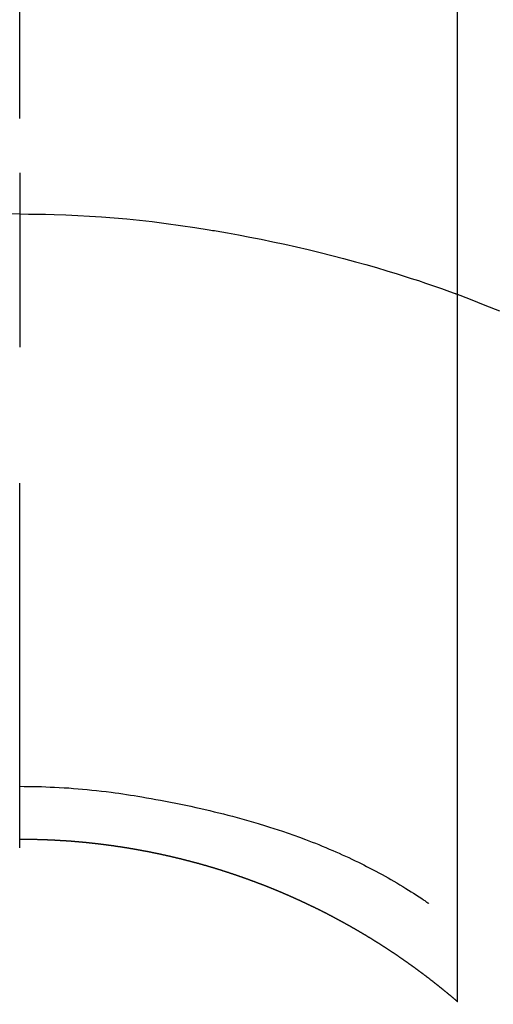
# Model space of a CAD drawing. Extents: x 163 to 26285, y 210 to 8610.
# Drawn here: x 15781 to 15790, y 7263 to 7279 of the extents above; entities that cross this region are included whole.
import ezdxf

# ---------------------------------------------------------------- set-up
doc = ezdxf.new("R2010")
doc.units = 0
doc.header["$LTSCALE"] = 50
doc.header["$MEASUREMENT"] = 0
doc.linetypes.add('CENTER2', pattern=[1.125, 0.75, -0.125, 0.125, -0.125])
doc.layers.get('0').update_dxf_attribs({"linetype": 'CONTINUOUS'})
doc.layers.add('150-機器', color=8, linetype='CONTINUOUS')
doc.layers.add('160-文字', color=254, linetype='CONTINUOUS')
doc.styles.add('KH001', font='txt')
doc.dimstyles.new('KH1xx030', dxfattribs={"dimscale": 30, "dimtxt": 2, "dimasz": 0.6, "dimexe": 0.3, "dimexo": 1.2, "dimgap": 0.5, "dimtad": 3, "dimdec": 1, "dimdsep": 46, "dimlunit": 6, "dimtxsty": 'KH001', "dimblk": 'DOT', "dimcen": 1, "dimdle": 1, "dimclrd": 256, "dimclre": 256, "dimclrt": 256, "dimadec": 0, "dimazin": 0, "dimtfac": 1, "dimtdec": 1, "dimtix": 1, "dimtmove": 2, "dimatfit": 3, "dimldrblk": 'CLOSEDBLANK', "dimfxl": 1, "dimtolj": 1, "dimtzin": 0, "dimlwd": -1, "dimlwe": -1, "dimarcsym": 0})

# ---------------------------------------------------------------- blocks, each defined once
blk = doc.blocks.new('_ClosedBlank')
at = {"color": 0, "linetype": 'ByBlock', "lineweight": -2}
for p, q in [((-1, 0.16667), (0, 0)), ((-1, 0.16667), (-1, -0.16667)), ((0, 0), (-1, -0.16667))]:
    blk.add_line(p, q, dxfattribs=at)
blk = doc.blocks.new('_Dot')
at = {"color": 0, "linetype": 'ByBlock', "lineweight": -2}
blk.add_line((-0.5, 0), (-1, 0), dxfattribs=at)
at = {"color": 0, "linetype": 'ByBlock', "const_width": 0.5}
blk.add_lwpolyline([(-0.25, 0, 1), (0.25, 0, 1)], format="xyb", close=True, dxfattribs=at)

msp = doc.modelspace()

# ---------------------------------------------------------------- linework, layer by layer
at = {"layer": '150-機器', "color": 161, "linetype": 'CENTER2'}
msp.add_line((15781.437, 7427.802), (15781.437, 6936.361), dxfattribs=at)
at = {"layer": '150-機器', "color": 13, "linetype": 'Continuous'}
for p, q in [((15788.947, 7262.667), (15788.947, 7294.428)), ((15781.438, 7265.447), (15781.438, 7265.446))]:
    msp.add_line(p, q, dxfattribs=at)
for points in [[(15781.438, 7276.871), (15781.438, 7276.866), (15781.438, 7276.861), (15781.438, 7276.856), (15781.438, 7276.851), (15781.438, 7276.846), (15781.438, 7276.841), (15781.438, 7276.836), (15781.438, 7276.831), (15781.438, 7276.826), (15781.438, 7276.821), (15781.438, 7276.816), (15781.438, 7276.811), (15781.438, 7276.806), (15781.438, 7276.8), (15781.438, 7276.795), (15781.438, 7276.79), (15781.438, 7276.785), (15781.438, 7276.78), (15781.438, 7276.775), (15781.438, 7276.769), (15781.438, 7276.764), (15781.438, 7276.759), (15781.438, 7276.754), (15781.438, 7276.748), (15781.438, 7276.743), (15781.438, 7276.738), (15781.438, 7276.733), (15781.438, 7276.727), (15781.438, 7276.723), (15781.438, 7276.718), (15781.438, 7276.712), (15781.438, 7276.707), (15781.438, 7276.702), (15781.438, 7276.696), (15781.438, 7276.691), (15781.438, 7276.686), (15781.438, 7276.68), (15781.438, 7276.675), (15781.438, 7276.67), (15781.438, 7276.664), (15781.438, 7276.659), (15781.438, 7276.653), (15781.438, 7276.648), (15781.438, 7276.642), (15781.438, 7276.637), (15781.438, 7276.632), (15781.438, 7276.626), (15781.438, 7276.621), (15781.438, 7276.615), (15781.438, 7276.61), (15781.438, 7276.604), (15781.438, 7276.599), (15781.438, 7276.593), (15781.438, 7276.588), (15781.438, 7276.582), (15781.438, 7276.577), (15781.438, 7276.571), (15781.438, 7276.565), (15781.438, 7276.56), (15781.438, 7276.554), (15781.438, 7276.549), (15781.438, 7276.543), (15781.438, 7276.537), (15781.438, 7276.532), (15781.438, 7276.526), (15781.438, 7276.521), (15781.438, 7276.515), (15781.438, 7276.509), (15781.438, 7276.504), (15781.438, 7276.498), (15781.438, 7276.492), (15781.438, 7276.487), (15781.438, 7276.481), (15781.438, 7276.475), (15781.438, 7276.47), (15781.438, 7276.464), (15781.438, 7276.458), (15781.438, 7276.453), (15781.438, 7276.447), (15781.438, 7276.441), (15781.438, 7276.435), (15781.438, 7276.43), (15781.438, 7276.424), (15781.438, 7276.418), (15781.438, 7276.412), (15781.438, 7276.407), (15781.438, 7276.401), (15781.438, 7276.395), (15781.438, 7276.389), (15781.438, 7276.383), (15781.438, 7276.378), (15781.438, 7276.372), (15781.438, 7276.366), (15781.438, 7276.36), (15781.438, 7276.354), (15781.438, 7276.349), (15781.438, 7276.344), (15781.438, 7276.338), (15781.438, 7276.332), (15781.438, 7276.326), (15781.438, 7276.32), (15781.438, 7276.314), (15781.438, 7276.309), (15781.438, 7276.303), (15781.438, 7276.297), (15781.438, 7276.291), (15781.438, 7276.285), (15781.438, 7276.279), (15781.438, 7276.273), (15781.438, 7276.267), (15781.438, 7276.261), (15781.438, 7276.256), (15781.438, 7276.25), (15781.438, 7276.244), (15781.438, 7276.238), (15781.438, 7276.232), (15781.438, 7276.226), (15781.438, 7276.22), (15781.438, 7276.214), (15781.438, 7276.208), (15781.438, 7276.202), (15781.438, 7276.196), (15781.438, 7276.19), (15781.438, 7276.184), (15781.438, 7276.178), (15781.438, 7276.172), (15781.438, 7276.166)], [(15781.438, 7276.166), (15781.29, 7276.165)], [(15781.438, 7276.166), (15781.586, 7276.165), (15781.733, 7276.163), (15781.881, 7276.16), (15782.029, 7276.157), (15782.232, 7276.15), (15782.435, 7276.141), (15782.638, 7276.13), (15782.841, 7276.116), (15783.058, 7276.099), (15783.275, 7276.08), (15783.491, 7276.059), (15783.708, 7276.034), (15783.953, 7276.004), (15784.198, 7275.97), (15784.443, 7275.934), (15784.687, 7275.895), (15784.717, 7275.89), (15784.748, 7275.885), (15784.778, 7275.88), (15784.809, 7275.875), (15785.001, 7275.841), (15785.194, 7275.806), (15785.386, 7275.769), (15785.578, 7275.731), (15785.781, 7275.689), (15785.984, 7275.646), (15786.187, 7275.6), (15786.39, 7275.554), (15786.592, 7275.505), (15786.794, 7275.454), (15786.996, 7275.402), (15787.197, 7275.348), (15787.377, 7275.298), (15787.557, 7275.246), (15787.736, 7275.193), (15787.915, 7275.139), (15788.036, 7275.101), (15788.157, 7275.062), (15788.278, 7275.023), (15788.399, 7274.982), (15788.538, 7274.934), (15788.676, 7274.886), (15788.815, 7274.836), (15788.953, 7274.787)], [(15781.438, 7276.166), (15781.438, 7276.148), (15781.438, 7276.13), (15781.438, 7276.112), (15781.438, 7276.094), (15781.438, 7276.076), (15781.438, 7276.058), (15781.438, 7276.04), (15781.438, 7276.022), (15781.438, 7276.004), (15781.438, 7275.986), (15781.438, 7275.969), (15781.438, 7275.951), (15781.438, 7275.933), (15781.438, 7275.915), (15781.438, 7275.897), (15781.438, 7275.879), (15781.438, 7275.861), (15781.438, 7275.843), (15781.438, 7275.825), (15781.438, 7275.807), (15781.438, 7275.789), (15781.438, 7275.771), (15781.438, 7275.753), (15781.438, 7275.735), (15781.438, 7275.717), (15781.438, 7275.699), (15781.438, 7275.681), (15781.438, 7275.663), (15781.438, 7275.645), (15781.438, 7275.627), (15781.438, 7275.609), (15781.438, 7275.592), (15781.438, 7275.574), (15781.438, 7275.556), (15781.438, 7275.538), (15781.438, 7275.52), (15781.438, 7275.502), (15781.438, 7275.484), (15781.438, 7275.466), (15781.438, 7275.448), (15781.438, 7275.43), (15781.438, 7275.412), (15781.438, 7275.394), (15781.438, 7275.376), (15781.438, 7275.358), (15781.438, 7275.34), (15781.438, 7275.322), (15781.438, 7275.304), (15781.438, 7275.286), (15781.438, 7275.268), (15781.438, 7275.25), (15781.438, 7275.232), (15781.438, 7275.215), (15781.438, 7275.197), (15781.438, 7275.179), (15781.438, 7275.161), (15781.438, 7275.143), (15781.438, 7275.124), (15781.438, 7275.106), (15781.438, 7275.088), (15781.438, 7275.07), (15781.438, 7275.052), (15781.438, 7275.034), (15781.438, 7275.016), (15781.438, 7274.998), (15781.438, 7274.98), (15781.438, 7274.962), (15781.438, 7274.944), (15781.438, 7274.926), (15781.438, 7274.908), (15781.438, 7274.89), (15781.438, 7274.872), (15781.438, 7274.854), (15781.438, 7274.837), (15781.438, 7274.819), (15781.438, 7274.801), (15781.438, 7274.783), (15781.438, 7274.765), (15781.438, 7274.746), (15781.438, 7274.728), (15781.438, 7274.71), (15781.438, 7274.692), (15781.438, 7274.674), (15781.438, 7274.656), (15781.438, 7274.638), (15781.438, 7274.62), (15781.438, 7274.602), (15781.438, 7274.584), (15781.438, 7274.566), (15781.438, 7274.548), (15781.438, 7274.53), (15781.438, 7274.512), (15781.438, 7274.494), (15781.438, 7274.476), (15781.438, 7274.459), (15781.438, 7274.441), (15781.438, 7274.423), (15781.438, 7274.405), (15781.438, 7274.386), (15781.438, 7274.368), (15781.438, 7274.35), (15781.438, 7274.332), (15781.438, 7274.314), (15781.438, 7274.296), (15781.438, 7274.278), (15781.438, 7274.26), (15781.438, 7274.242), (15781.438, 7274.224), (15781.438, 7274.206), (15781.438, 7274.188), (15781.438, 7274.17), (15781.438, 7274.152), (15781.438, 7274.134), (15781.438, 7274.116), (15781.438, 7274.098), (15781.438, 7274.081), (15781.438, 7274.063), (15781.438, 7274.045), (15781.438, 7274.027), (15781.438, 7274.009), (15781.438, 7273.991), (15781.438, 7273.972), (15781.438, 7273.954), (15781.438, 7273.936), (15781.438, 7273.918), (15781.438, 7273.9), (15781.438, 7273.882)], [(15788.913, 7274.801), (15789.165, 7274.704), (15789.418, 7274.605), (15789.669, 7274.504)], [(15781.438, 7266.356), (15781.513, 7266.355), (15781.589, 7266.355), (15781.664, 7266.354), (15781.74, 7266.352), (15781.814, 7266.35), (15781.888, 7266.347), (15781.962, 7266.344), (15782.036, 7266.341), (15782.117, 7266.337), (15782.198, 7266.332), (15782.279, 7266.327), (15782.36, 7266.321), (15782.439, 7266.315), (15782.517, 7266.308), (15782.595, 7266.3), (15782.673, 7266.292), (15782.757, 7266.283), (15782.84, 7266.274), (15782.923, 7266.265), (15783.007, 7266.254), (15783.073, 7266.245), (15783.139, 7266.236), (15783.206, 7266.226), (15783.272, 7266.216), (15783.337, 7266.206), (15783.402, 7266.196), (15783.466, 7266.185), (15783.531, 7266.174), (15783.611, 7266.161), (15783.691, 7266.147), (15783.771, 7266.132), (15783.851, 7266.118), (15783.939, 7266.101), (15784.027, 7266.085), (15784.115, 7266.067), (15784.202, 7266.05), (15784.288, 7266.032), (15784.373, 7266.014), (15784.458, 7265.995), (15784.543, 7265.976), (15784.621, 7265.958), (15784.699, 7265.94), (15784.777, 7265.921), (15784.855, 7265.902), (15784.933, 7265.883), (15785.011, 7265.863), (15785.09, 7265.842), (15785.168, 7265.821), (15785.289, 7265.788), (15785.411, 7265.753), (15785.532, 7265.718), (15785.653, 7265.681), (15785.726, 7265.658), (15785.799, 7265.634), (15785.873, 7265.61), (15785.946, 7265.586), (15786.044, 7265.552), (15786.143, 7265.517), (15786.241, 7265.482), (15786.339, 7265.445), (15786.397, 7265.423), (15786.454, 7265.401), (15786.512, 7265.379), (15786.569, 7265.356), (15786.629, 7265.331), (15786.689, 7265.307), (15786.749, 7265.281), (15786.808, 7265.256), (15786.863, 7265.232), (15786.918, 7265.208), (15786.972, 7265.184), (15787.027, 7265.159), (15787.083, 7265.133), (15787.139, 7265.107), (15787.196, 7265.081), (15787.251, 7265.053), (15787.297, 7265.031), (15787.343, 7265.008), (15787.389, 7264.984), (15787.435, 7264.961), (15787.49, 7264.932), (15787.546, 7264.903), (15787.601, 7264.874), (15787.656, 7264.844), (15787.707, 7264.816), (15787.757, 7264.788), (15787.808, 7264.759), (15787.858, 7264.73), (15787.91, 7264.7), (15787.962, 7264.669), (15788.014, 7264.637), (15788.065, 7264.606), (15788.109, 7264.578), (15788.153, 7264.55), (15788.197, 7264.522), (15788.241, 7264.494), (15788.266, 7264.477), (15788.292, 7264.46), (15788.318, 7264.443), (15788.343, 7264.426), (15788.358, 7264.416), (15788.373, 7264.406), (15788.388, 7264.396), (15788.402, 7264.386), (15788.414, 7264.378), (15788.426, 7264.369), (15788.439, 7264.36), (15788.451, 7264.352), (15788.452, 7264.352), (15788.454, 7264.351), (15788.455, 7264.35), (15788.456, 7264.349)], [(15781.438, 7265.446), (15781.432, 7265.446)], [(15788.955, 7262.66), (15788.951, 7262.664), (15788.947, 7262.667), (15788.943, 7262.67), (15788.939, 7262.674), (15788.935, 7262.677), (15788.931, 7262.681), (15788.927, 7262.684), (15788.923, 7262.687), (15788.919, 7262.691), (15788.915, 7262.694), (15788.911, 7262.697), (15788.907, 7262.701), (15788.903, 7262.704), (15788.899, 7262.708), (15788.895, 7262.711), (15788.891, 7262.714), (15788.887, 7262.718), (15788.883, 7262.721), (15788.879, 7262.725), (15788.875, 7262.728), (15788.871, 7262.731), (15788.867, 7262.735), (15788.863, 7262.738), (15788.859, 7262.741), (15788.855, 7262.745), (15788.851, 7262.748), (15788.847, 7262.752), (15788.843, 7262.755), (15788.839, 7262.758), (15788.835, 7262.762), (15788.831, 7262.765), (15788.827, 7262.768), (15788.823, 7262.772), (15788.819, 7262.775), (15788.815, 7262.779), (15788.811, 7262.782), (15788.807, 7262.784), (15788.803, 7262.788), (15788.799, 7262.791), (15788.794, 7262.794), (15788.79, 7262.798), (15788.786, 7262.801), (15788.782, 7262.804), (15788.778, 7262.808), (15788.774, 7262.811), (15788.77, 7262.814), (15788.766, 7262.818), (15788.762, 7262.821), (15788.758, 7262.824), (15788.754, 7262.828), (15788.75, 7262.831), (15788.746, 7262.834), (15788.742, 7262.838), (15788.738, 7262.841), (15788.734, 7262.844), (15788.73, 7262.847), (15788.726, 7262.851), (15788.722, 7262.854), (15788.718, 7262.857), (15788.713, 7262.861), (15788.709, 7262.864), (15788.705, 7262.867), (15788.701, 7262.871), (15788.697, 7262.874), (15788.693, 7262.877), (15788.689, 7262.88), (15788.685, 7262.884), (15788.682, 7262.887), (15788.678, 7262.89), (15788.674, 7262.894), (15788.67, 7262.897), (15788.666, 7262.9), (15788.661, 7262.903), (15788.657, 7262.907), (15788.653, 7262.91), (15788.649, 7262.913), (15788.645, 7262.917), (15788.641, 7262.92), (15788.637, 7262.923), (15788.633, 7262.926), (15788.629, 7262.93), (15788.625, 7262.933), (15788.621, 7262.936), (15788.616, 7262.939), (15788.612, 7262.943), (15788.608, 7262.946), (15788.604, 7262.949), (15788.6, 7262.952), (15788.596, 7262.956), (15788.592, 7262.959), (15788.588, 7262.962), (15788.584, 7262.965), (15788.579, 7262.969), (15788.575, 7262.972), (15788.571, 7262.975), (15788.567, 7262.978), (15788.563, 7262.982), (15788.559, 7262.985), (15788.555, 7262.988), (15788.551, 7262.991), (15788.547, 7262.995), (15788.542, 7262.998), (15788.538, 7263.001), (15788.534, 7263.004), (15788.53, 7263.008), (15788.526, 7263.011), (15788.522, 7263.014), (15788.518, 7263.017), (15788.513, 7263.02), (15788.509, 7263.024), (15788.505, 7263.027), (15788.501, 7263.03), (15788.497, 7263.033), (15788.493, 7263.036), (15788.489, 7263.04), (15788.484, 7263.043), (15788.48, 7263.046), (15788.476, 7263.049), (15788.472, 7263.052), (15788.468, 7263.056), (15788.464, 7263.059), (15788.46, 7263.062), (15788.455, 7263.065), (15788.451, 7263.068), (15788.447, 7263.072), (15788.443, 7263.075), (15788.439, 7263.078), (15788.435, 7263.081), (15788.43, 7263.084), (15788.426, 7263.087), (15788.422, 7263.091), (15788.418, 7263.094), (15788.414, 7263.097), (15788.41, 7263.1), (15788.405, 7263.103), (15788.401, 7263.106), (15788.397, 7263.11), (15788.393, 7263.113), (15788.389, 7263.116), (15788.385, 7263.119), (15788.38, 7263.122), (15788.376, 7263.125), (15788.372, 7263.129), (15788.368, 7263.132), (15788.364, 7263.135), (15788.359, 7263.138), (15788.355, 7263.141), (15788.351, 7263.144), (15788.347, 7263.147), (15788.343, 7263.151), (15788.338, 7263.154), (15788.334, 7263.157), (15788.33, 7263.159), (15788.326, 7263.162), (15788.322, 7263.165), (15788.317, 7263.168), (15788.313, 7263.171), (15788.309, 7263.175), (15788.306, 7263.178), (15788.302, 7263.181), (15788.297, 7263.184), (15788.293, 7263.187), (15788.289, 7263.19), (15788.285, 7263.193), (15788.281, 7263.196), (15788.276, 7263.199), (15788.272, 7263.203), (15788.268, 7263.206), (15788.264, 7263.209), (15788.259, 7263.212), (15788.255, 7263.215), (15788.251, 7263.218), (15788.247, 7263.221), (15788.243, 7263.224), (15788.238, 7263.227), (15788.234, 7263.23), (15788.23, 7263.234), (15788.226, 7263.237), (15788.221, 7263.24), (15788.217, 7263.243), (15788.213, 7263.246), (15788.209, 7263.249), (15788.204, 7263.252), (15788.2, 7263.255), (15788.196, 7263.258), (15788.192, 7263.261), (15788.187, 7263.264), (15788.183, 7263.267), (15788.179, 7263.27), (15788.175, 7263.273), (15788.17, 7263.277), (15788.166, 7263.28), (15788.162, 7263.283), (15788.158, 7263.286), (15788.153, 7263.289), (15788.149, 7263.292), (15788.145, 7263.295), (15788.141, 7263.298), (15788.136, 7263.301), (15788.132, 7263.304), (15788.128, 7263.307), (15788.124, 7263.31), (15788.119, 7263.313), (15788.115, 7263.316), (15788.111, 7263.319), (15788.106, 7263.322), (15788.102, 7263.325), (15788.098, 7263.328), (15788.094, 7263.331), (15788.089, 7263.334), (15788.085, 7263.337), (15788.081, 7263.34), (15788.076, 7263.343), (15788.072, 7263.346), (15788.068, 7263.349), (15788.064, 7263.352), (15788.059, 7263.355), (15788.055, 7263.358), (15788.051, 7263.361), (15788.046, 7263.364), (15788.042, 7263.367), (15788.038, 7263.37), (15788.034, 7263.373), (15788.029, 7263.376), (15788.025, 7263.379), (15788.021, 7263.382), (15788.016, 7263.385), (15788.012, 7263.388), (15788.008, 7263.391), (15788.003, 7263.394), (15787.999, 7263.397), (15787.995, 7263.4), (15787.991, 7263.403), (15787.986, 7263.406), (15787.982, 7263.409), (15787.978, 7263.412), (15787.973, 7263.415), (15787.969, 7263.418), (15787.965, 7263.421), (15787.96, 7263.424), (15787.956, 7263.427), (15787.952, 7263.43), (15787.947, 7263.433), (15787.943, 7263.436), (15787.939, 7263.439), (15787.934, 7263.442), (15787.931, 7263.445), (15787.927, 7263.448), (15787.922, 7263.451), (15787.918, 7263.454), (15787.914, 7263.456), (15787.909, 7263.459), (15787.905, 7263.462), (15787.901, 7263.465), (15787.896, 7263.468), (15787.892, 7263.471), (15787.888, 7263.474), (15787.883, 7263.477), (15787.879, 7263.48), (15787.875, 7263.483), (15787.87, 7263.486), (15787.866, 7263.489), (15787.862, 7263.492), (15787.857, 7263.495), (15787.853, 7263.497), (15787.849, 7263.5), (15787.844, 7263.503), (15787.84, 7263.506), (15787.835, 7263.509), (15787.831, 7263.512), (15787.827, 7263.515), (15787.822, 7263.518), (15787.818, 7263.521), (15787.814, 7263.524), (15787.809, 7263.527), (15787.805, 7263.529), (15787.801, 7263.532), (15787.796, 7263.535), (15787.792, 7263.537), (15787.787, 7263.54), (15787.783, 7263.543), (15787.779, 7263.546), (15787.774, 7263.549), (15787.77, 7263.551), (15787.766, 7263.554), (15787.761, 7263.557), (15787.757, 7263.56), (15787.752, 7263.563), (15787.748, 7263.566), (15787.744, 7263.569), (15787.739, 7263.572), (15787.735, 7263.574), (15787.73, 7263.577), (15787.726, 7263.58), (15787.722, 7263.583), (15787.717, 7263.586), (15787.713, 7263.589), (15787.708, 7263.592), (15787.704, 7263.594), (15787.7, 7263.597), (15787.695, 7263.6), (15787.691, 7263.603), (15787.686, 7263.606), (15787.682, 7263.609), (15787.678, 7263.611), (15787.673, 7263.614), (15787.669, 7263.617), (15787.664, 7263.62), (15787.66, 7263.623), (15787.656, 7263.626), (15787.651, 7263.628), (15787.647, 7263.631), (15787.642, 7263.634), (15787.638, 7263.637), (15787.634, 7263.64), (15787.629, 7263.642), (15787.625, 7263.645), (15787.62, 7263.648), (15787.616, 7263.651), (15787.611, 7263.654), (15787.607, 7263.657), (15787.603, 7263.659), (15787.598, 7263.662), (15787.594, 7263.665), (15787.589, 7263.668), (15787.585, 7263.671), (15787.58, 7263.673), (15787.576, 7263.676), (15787.572, 7263.679), (15787.567, 7263.682), (15787.563, 7263.684), (15787.558, 7263.687), (15787.555, 7263.69), (15787.55, 7263.693), (15787.546, 7263.696), (15787.541, 7263.698), (15787.537, 7263.701), (15787.533, 7263.704), (15787.528, 7263.707), (15787.524, 7263.709), (15787.519, 7263.712), (15787.515, 7263.715), (15787.51, 7263.718), (15787.506, 7263.72), (15787.501, 7263.723), (15787.497, 7263.726), (15787.492, 7263.729), (15787.488, 7263.731), (15787.484, 7263.734), (15787.479, 7263.737), (15787.475, 7263.74), (15787.47, 7263.742), (15787.466, 7263.745), (15787.461, 7263.748), (15787.457, 7263.751), (15787.452, 7263.753), (15787.448, 7263.756), (15787.443, 7263.759), (15787.439, 7263.762), (15787.434, 7263.764), (15787.43, 7263.767), (15787.425, 7263.77), (15787.421, 7263.772), (15787.417, 7263.775), (15787.412, 7263.778), (15787.408, 7263.781), (15787.403, 7263.783), (15787.399, 7263.786), (15787.394, 7263.789), (15787.39, 7263.791), (15787.385, 7263.794), (15787.381, 7263.797), (15787.376, 7263.8), (15787.372, 7263.802), (15787.367, 7263.805), (15787.363, 7263.808), (15787.358, 7263.81), (15787.354, 7263.813), (15787.349, 7263.816), (15787.345, 7263.818), (15787.34, 7263.821), (15787.336, 7263.824), (15787.331, 7263.826), (15787.327, 7263.829), (15787.322, 7263.832), (15787.318, 7263.834), (15787.313, 7263.837), (15787.309, 7263.84), (15787.304, 7263.842), (15787.3, 7263.845), (15787.295, 7263.848), (15787.291, 7263.85), (15787.286, 7263.853), (15787.282, 7263.856), (15787.277, 7263.858), (15787.273, 7263.861), (15787.268, 7263.864), (15787.263, 7263.866), (15787.259, 7263.869), (15787.254, 7263.872), (15787.25, 7263.874), (15787.245, 7263.877), (15787.241, 7263.879), (15787.236, 7263.882), (15787.232, 7263.885), (15787.227, 7263.887), (15787.223, 7263.89), (15787.218, 7263.893), (15787.214, 7263.895), (15787.209, 7263.898), (15787.205, 7263.901), (15787.2, 7263.903), (15787.196, 7263.906), (15787.191, 7263.908), (15787.186, 7263.911), (15787.182, 7263.913), (15787.178, 7263.915), (15787.174, 7263.918), (15787.169, 7263.92), (15787.165, 7263.923), (15787.16, 7263.926), (15787.156, 7263.928), (15787.151, 7263.931), (15787.147, 7263.933), (15787.142, 7263.936), (15787.137, 7263.939), (15787.133, 7263.941), (15787.128, 7263.944), (15787.124, 7263.946), (15787.119, 7263.949), (15787.115, 7263.951), (15787.11, 7263.954), (15787.106, 7263.957), (15787.101, 7263.959), (15787.096, 7263.962), (15787.092, 7263.964), (15787.087, 7263.967), (15787.083, 7263.969), (15787.078, 7263.972), (15787.074, 7263.975), (15787.069, 7263.977), (15787.064, 7263.98), (15787.06, 7263.982), (15787.055, 7263.985), (15787.051, 7263.987), (15787.046, 7263.99), (15787.042, 7263.992), (15787.037, 7263.995), (15787.032, 7263.998), (15787.028, 7264), (15787.023, 7264.003), (15787.019, 7264.005), (15787.014, 7264.008), (15787.009, 7264.01), (15787.005, 7264.013), (15787, 7264.015), (15786.996, 7264.018), (15786.991, 7264.02), (15786.986, 7264.023), (15786.982, 7264.025), (15786.977, 7264.028), (15786.973, 7264.03), (15786.968, 7264.033), (15786.964, 7264.035), (15786.959, 7264.038), (15786.954, 7264.04), (15786.95, 7264.043), (15786.945, 7264.045), (15786.941, 7264.048), (15786.936, 7264.05), (15786.931, 7264.053), (15786.927, 7264.055), (15786.922, 7264.058), (15786.917, 7264.06), (15786.913, 7264.063), (15786.908, 7264.065), (15786.904, 7264.068), (15786.899, 7264.07), (15786.894, 7264.073), (15786.89, 7264.075), (15786.885, 7264.078), (15786.881, 7264.08), (15786.876, 7264.083), (15786.871, 7264.085), (15786.867, 7264.088), (15786.862, 7264.09), (15786.857, 7264.093), (15786.853, 7264.095), (15786.848, 7264.098), (15786.844, 7264.1), (15786.839, 7264.102), (15786.834, 7264.105), (15786.83, 7264.107), (15786.825, 7264.11), (15786.82, 7264.112), (15786.816, 7264.115), (15786.811, 7264.117), (15786.807, 7264.12), (15786.802, 7264.122), (15786.798, 7264.124), (15786.794, 7264.127), (15786.789, 7264.129), (15786.784, 7264.132), (15786.78, 7264.134), (15786.775, 7264.137), (15786.77, 7264.139), (15786.766, 7264.141), (15786.761, 7264.144), (15786.756, 7264.146), (15786.752, 7264.149), (15786.747, 7264.151), (15786.742, 7264.154), (15786.738, 7264.156), (15786.733, 7264.158), (15786.729, 7264.161), (15786.724, 7264.163), (15786.719, 7264.166), (15786.715, 7264.168), (15786.71, 7264.17), (15786.705, 7264.173), (15786.701, 7264.175), (15786.696, 7264.177), (15786.691, 7264.18), (15786.687, 7264.182), (15786.682, 7264.185), (15786.677, 7264.187), (15786.673, 7264.189), (15786.668, 7264.192), (15786.663, 7264.194), (15786.659, 7264.197), (15786.654, 7264.199), (15786.649, 7264.201), (15786.645, 7264.204), (15786.64, 7264.206), (15786.635, 7264.208), (15786.631, 7264.211), (15786.626, 7264.213), (15786.621, 7264.215), (15786.616, 7264.218), (15786.612, 7264.22), (15786.607, 7264.222), (15786.602, 7264.225), (15786.598, 7264.227), (15786.593, 7264.23), (15786.588, 7264.232), (15786.584, 7264.234), (15786.579, 7264.237), (15786.574, 7264.239), (15786.57, 7264.241), (15786.565, 7264.244), (15786.56, 7264.246), (15786.556, 7264.248), (15786.551, 7264.251), (15786.546, 7264.253), (15786.541, 7264.255), (15786.537, 7264.257), (15786.532, 7264.26), (15786.527, 7264.262), (15786.523, 7264.264), (15786.518, 7264.267), (15786.513, 7264.269), (15786.509, 7264.271), (15786.504, 7264.274), (15786.499, 7264.276), (15786.494, 7264.278), (15786.49, 7264.281), (15786.485, 7264.283), (15786.48, 7264.285), (15786.476, 7264.287), (15786.471, 7264.289), (15786.466, 7264.291), (15786.461, 7264.293), (15786.457, 7264.296), (15786.452, 7264.298), (15786.447, 7264.3), (15786.443, 7264.302), (15786.438, 7264.305), (15786.433, 7264.307), (15786.428, 7264.309), (15786.424, 7264.311), (15786.42, 7264.314), (15786.415, 7264.316), (15786.411, 7264.318), (15786.406, 7264.32), (15786.401, 7264.323), (15786.396, 7264.325), (15786.392, 7264.327), (15786.387, 7264.329), (15786.382, 7264.332), (15786.377, 7264.334), (15786.373, 7264.336), (15786.368, 7264.338), (15786.363, 7264.341), (15786.358, 7264.343), (15786.354, 7264.345), (15786.349, 7264.347), (15786.344, 7264.35), (15786.339, 7264.352), (15786.335, 7264.354), (15786.33, 7264.356), (15786.325, 7264.359), (15786.321, 7264.361), (15786.316, 7264.363), (15786.311, 7264.365), (15786.306, 7264.367), (15786.302, 7264.37), (15786.297, 7264.372), (15786.292, 7264.374), (15786.287, 7264.376), (15786.283, 7264.378), (15786.278, 7264.381), (15786.273, 7264.383), (15786.268, 7264.385), (15786.263, 7264.387), (15786.259, 7264.389), (15786.254, 7264.392), (15786.249, 7264.394), (15786.244, 7264.396), (15786.24, 7264.398), (15786.235, 7264.4), (15786.23, 7264.402), (15786.225, 7264.405), (15786.221, 7264.407), (15786.216, 7264.409), (15786.211, 7264.411), (15786.206, 7264.413), (15786.202, 7264.416), (15786.197, 7264.418), (15786.192, 7264.42), (15786.187, 7264.422), (15786.182, 7264.424), (15786.178, 7264.426), (15786.173, 7264.428), (15786.168, 7264.431), (15786.163, 7264.433), (15786.159, 7264.435), (15786.154, 7264.437), (15786.149, 7264.439), (15786.144, 7264.441), (15786.139, 7264.443), (15786.135, 7264.446), (15786.13, 7264.448), (15786.125, 7264.45), (15786.12, 7264.452), (15786.116, 7264.454), (15786.111, 7264.456), (15786.106, 7264.458), (15786.101, 7264.46), (15786.096, 7264.463), (15786.092, 7264.465), (15786.087, 7264.467), (15786.082, 7264.469), (15786.077, 7264.471), (15786.072, 7264.473), (15786.068, 7264.475), (15786.063, 7264.477), (15786.058, 7264.479), (15786.053, 7264.482), (15786.048, 7264.484), (15786.045, 7264.486), (15786.04, 7264.488), (15786.035, 7264.49), (15786.03, 7264.492), (15786.025, 7264.494), (15786.021, 7264.496), (15786.016, 7264.498), (15786.011, 7264.5), (15786.006, 7264.502), (15786.001, 7264.504), (15785.997, 7264.507), (15785.992, 7264.509), (15785.987, 7264.511), (15785.982, 7264.513), (15785.977, 7264.515), (15785.972, 7264.517), (15785.968, 7264.519), (15785.963, 7264.521), (15785.958, 7264.523), (15785.953, 7264.525), (15785.948, 7264.527), (15785.944, 7264.529), (15785.939, 7264.531), (15785.934, 7264.533), (15785.929, 7264.535), (15785.924, 7264.537), (15785.919, 7264.539), (15785.915, 7264.541), (15785.91, 7264.543), (15785.905, 7264.546), (15785.9, 7264.548), (15785.895, 7264.55), (15785.89, 7264.552), (15785.886, 7264.554), (15785.881, 7264.556), (15785.876, 7264.558), (15785.871, 7264.56), (15785.866, 7264.562), (15785.861, 7264.564), (15785.857, 7264.566), (15785.852, 7264.568), (15785.847, 7264.57), (15785.842, 7264.572), (15785.837, 7264.574), (15785.832, 7264.576), (15785.828, 7264.578), (15785.823, 7264.58), (15785.818, 7264.582), (15785.813, 7264.584), (15785.808, 7264.586), (15785.803, 7264.588), (15785.798, 7264.59), (15785.794, 7264.592), (15785.789, 7264.594), (15785.784, 7264.596), (15785.779, 7264.598), (15785.774, 7264.599), (15785.769, 7264.601), (15785.764, 7264.603), (15785.76, 7264.605), (15785.755, 7264.607), (15785.75, 7264.609), (15785.745, 7264.611), (15785.74, 7264.613), (15785.735, 7264.615), (15785.73, 7264.617), (15785.726, 7264.619), (15785.721, 7264.621), (15785.716, 7264.623), (15785.711, 7264.625), (15785.706, 7264.627), (15785.701, 7264.629), (15785.696, 7264.631), (15785.692, 7264.633), (15785.687, 7264.635), (15785.682, 7264.637), (15785.677, 7264.638), (15785.672, 7264.64), (15785.668, 7264.642), (15785.663, 7264.644), (15785.658, 7264.646), (15785.654, 7264.648), (15785.649, 7264.65), (15785.644, 7264.652), (15785.639, 7264.654), (15785.634, 7264.656), (15785.629, 7264.658), (15785.624, 7264.66), (15785.619, 7264.661), (15785.614, 7264.663), (15785.61, 7264.665), (15785.605, 7264.666), (15785.6, 7264.668), (15785.595, 7264.67), (15785.59, 7264.672), (15785.585, 7264.674), (15785.58, 7264.676), (15785.575, 7264.677), (15785.571, 7264.679), (15785.566, 7264.681), (15785.561, 7264.683), (15785.556, 7264.685), (15785.551, 7264.687), (15785.546, 7264.689), (15785.541, 7264.691), (15785.536, 7264.692), (15785.531, 7264.694), (15785.526, 7264.696), (15785.522, 7264.698), (15785.517, 7264.7), (15785.512, 7264.702), (15785.507, 7264.704), (15785.502, 7264.705), (15785.497, 7264.707), (15785.492, 7264.709), (15785.487, 7264.711), (15785.482, 7264.713), (15785.477, 7264.715), (15785.473, 7264.716), (15785.468, 7264.718), (15785.463, 7264.72), (15785.458, 7264.722), (15785.453, 7264.724), (15785.448, 7264.726), (15785.443, 7264.727), (15785.438, 7264.729), (15785.433, 7264.731), (15785.428, 7264.733), (15785.423, 7264.735), (15785.418, 7264.736), (15785.414, 7264.738), (15785.409, 7264.74), (15785.404, 7264.742), (15785.399, 7264.744), (15785.394, 7264.745), (15785.389, 7264.747), (15785.384, 7264.749), (15785.379, 7264.751), (15785.374, 7264.753), (15785.369, 7264.754), (15785.364, 7264.756), (15785.359, 7264.758), (15785.355, 7264.76), (15785.35, 7264.762), (15785.345, 7264.763), (15785.34, 7264.765), (15785.335, 7264.767), (15785.33, 7264.769), (15785.325, 7264.77), (15785.32, 7264.772), (15785.315, 7264.774), (15785.31, 7264.776), (15785.305, 7264.777), (15785.3, 7264.779), (15785.295, 7264.781), (15785.291, 7264.783), (15785.286, 7264.784), (15785.282, 7264.786), (15785.277, 7264.788), (15785.272, 7264.79), (15785.267, 7264.791), (15785.262, 7264.793), (15785.257, 7264.795), (15785.252, 7264.797), (15785.247, 7264.798), (15785.242, 7264.8), (15785.237, 7264.802), (15785.232, 7264.804), (15785.227, 7264.805), (15785.222, 7264.807), (15785.217, 7264.809), (15785.212, 7264.81), (15785.207, 7264.812), (15785.202, 7264.814), (15785.197, 7264.816), (15785.192, 7264.817), (15785.188, 7264.819), (15785.183, 7264.821), (15785.178, 7264.822), (15785.173, 7264.824), (15785.168, 7264.826), (15785.163, 7264.827), (15785.158, 7264.829), (15785.153, 7264.831), (15785.148, 7264.833), (15785.143, 7264.834), (15785.138, 7264.836), (15785.133, 7264.838), (15785.128, 7264.839), (15785.123, 7264.841), (15785.118, 7264.843), (15785.113, 7264.844), (15785.108, 7264.846), (15785.103, 7264.848), (15785.098, 7264.849), (15785.093, 7264.851), (15785.088, 7264.853), (15785.083, 7264.854), (15785.078, 7264.856), (15785.073, 7264.858), (15785.068, 7264.859), (15785.063, 7264.861), (15785.058, 7264.862), (15785.053, 7264.864), (15785.049, 7264.866), (15785.044, 7264.867), (15785.039, 7264.869), (15785.034, 7264.871), (15785.029, 7264.872), (15785.024, 7264.874), (15785.019, 7264.876), (15785.014, 7264.877), (15785.009, 7264.879), (15785.004, 7264.88), (15784.999, 7264.882), (15784.994, 7264.884), (15784.989, 7264.885), (15784.984, 7264.887), (15784.979, 7264.889), (15784.974, 7264.89), (15784.969, 7264.892), (15784.964, 7264.893), (15784.959, 7264.895), (15784.954, 7264.897), (15784.949, 7264.898), (15784.944, 7264.9), (15784.939, 7264.901), (15784.934, 7264.903), (15784.929, 7264.904), (15784.924, 7264.906), (15784.919, 7264.908), (15784.915, 7264.909), (15784.91, 7264.911), (15784.905, 7264.912), (15784.9, 7264.914), (15784.895, 7264.916), (15784.89, 7264.917), (15784.885, 7264.919), (15784.88, 7264.92), (15784.875, 7264.922), (15784.87, 7264.923), (15784.865, 7264.925), (15784.86, 7264.926), (15784.855, 7264.928), (15784.85, 7264.93), (15784.845, 7264.931), (15784.84, 7264.933), (15784.835, 7264.934), (15784.83, 7264.936), (15784.825, 7264.937), (15784.82, 7264.939), (15784.815, 7264.94), (15784.81, 7264.942), (15784.805, 7264.943), (15784.8, 7264.945), (15784.795, 7264.946), (15784.79, 7264.948), (15784.785, 7264.95), (15784.78, 7264.951), (15784.775, 7264.953), (15784.77, 7264.954), (15784.765, 7264.956), (15784.76, 7264.957), (15784.755, 7264.959), (15784.75, 7264.96), (15784.745, 7264.962), (15784.74, 7264.963), (15784.735, 7264.965), (15784.73, 7264.966), (15784.725, 7264.968), (15784.72, 7264.969), (15784.715, 7264.971), (15784.71, 7264.972), (15784.704, 7264.974), (15784.699, 7264.975), (15784.694, 7264.977), (15784.689, 7264.978), (15784.684, 7264.979), (15784.679, 7264.981), (15784.674, 7264.982), (15784.669, 7264.984), (15784.664, 7264.985), (15784.659, 7264.987), (15784.654, 7264.988), (15784.649, 7264.99), (15784.644, 7264.991), (15784.639, 7264.993), (15784.634, 7264.994), (15784.629, 7264.996), (15784.624, 7264.997), (15784.619, 7264.998), (15784.614, 7265), (15784.609, 7265.001), (15784.604, 7265.003), (15784.599, 7265.004), (15784.594, 7265.006), (15784.589, 7265.007), (15784.584, 7265.009), (15784.579, 7265.01), (15784.574, 7265.011), (15784.569, 7265.013), (15784.564, 7265.014), (15784.559, 7265.016), (15784.553, 7265.017), (15784.548, 7265.018), (15784.543, 7265.02), (15784.539, 7265.021), (15784.534, 7265.023), (15784.529, 7265.024), (15784.524, 7265.026), (15784.519, 7265.027), (15784.514, 7265.028), (15784.509, 7265.03), (15784.504, 7265.031), (15784.499, 7265.033), (15784.494, 7265.034), (15784.489, 7265.035), (15784.484, 7265.037), (15784.479, 7265.038), (15784.474, 7265.039), (15784.469, 7265.041), (15784.464, 7265.042), (15784.459, 7265.043), (15784.453, 7265.044), (15784.448, 7265.045), (15784.443, 7265.047), (15784.438, 7265.048), (15784.433, 7265.049), (15784.428, 7265.051), (15784.423, 7265.052), (15784.418, 7265.053), (15784.413, 7265.055), (15784.408, 7265.056), (15784.403, 7265.058), (15784.398, 7265.059), (15784.393, 7265.06), (15784.388, 7265.062), (15784.383, 7265.063), (15784.378, 7265.064), (15784.372, 7265.066), (15784.367, 7265.067), (15784.362, 7265.068), (15784.357, 7265.07), (15784.352, 7265.071), (15784.347, 7265.072), (15784.342, 7265.074), (15784.337, 7265.075), (15784.332, 7265.076), (15784.327, 7265.077), (15784.322, 7265.079), (15784.317, 7265.08), (15784.312, 7265.081), (15784.307, 7265.083), (15784.302, 7265.084), (15784.296, 7265.085), (15784.291, 7265.087), (15784.286, 7265.088), (15784.281, 7265.089), (15784.276, 7265.09), (15784.271, 7265.092), (15784.266, 7265.093), (15784.261, 7265.094), (15784.256, 7265.096), (15784.251, 7265.097), (15784.246, 7265.098), (15784.241, 7265.099), (15784.235, 7265.101), (15784.23, 7265.102), (15784.225, 7265.103), (15784.22, 7265.105), (15784.215, 7265.106), (15784.21, 7265.107), (15784.205, 7265.108), (15784.2, 7265.11), (15784.195, 7265.111), (15784.19, 7265.112), (15784.185, 7265.113), (15784.18, 7265.115), (15784.174, 7265.116), (15784.169, 7265.117), (15784.164, 7265.118), (15784.16, 7265.12), (15784.155, 7265.121), (15784.15, 7265.122), (15784.145, 7265.123), (15784.14, 7265.124), (15784.135, 7265.126), (15784.13, 7265.127), (15784.125, 7265.128), (15784.119, 7265.129), (15784.114, 7265.131), (15784.109, 7265.132), (15784.104, 7265.133), (15784.099, 7265.134), (15784.094, 7265.135), (15784.089, 7265.137), (15784.084, 7265.138), (15784.079, 7265.139), (15784.074, 7265.14), (15784.068, 7265.141), (15784.063, 7265.143), (15784.058, 7265.144), (15784.053, 7265.145), (15784.048, 7265.146), (15784.043, 7265.147), (15784.038, 7265.149), (15784.033, 7265.15), (15784.028, 7265.151), (15784.023, 7265.152), (15784.017, 7265.153), (15784.012, 7265.154), (15784.007, 7265.156), (15784.002, 7265.157), (15783.997, 7265.158), (15783.992, 7265.159), (15783.987, 7265.16), (15783.982, 7265.161), (15783.977, 7265.163), (15783.971, 7265.164), (15783.966, 7265.165), (15783.961, 7265.166), (15783.956, 7265.167), (15783.951, 7265.168), (15783.946, 7265.169), (15783.941, 7265.171), (15783.936, 7265.172), (15783.931, 7265.173), (15783.925, 7265.174), (15783.92, 7265.175), (15783.915, 7265.176), (15783.91, 7265.177), (15783.905, 7265.178), (15783.9, 7265.18), (15783.895, 7265.181), (15783.89, 7265.182), (15783.885, 7265.183), (15783.879, 7265.184), (15783.874, 7265.185), (15783.869, 7265.186), (15783.864, 7265.187), (15783.859, 7265.188), (15783.854, 7265.19), (15783.849, 7265.191), (15783.844, 7265.192), (15783.838, 7265.193), (15783.833, 7265.194), (15783.828, 7265.195), (15783.823, 7265.196), (15783.818, 7265.197), (15783.813, 7265.198), (15783.808, 7265.199), (15783.803, 7265.2), (15783.797, 7265.202), (15783.792, 7265.203), (15783.787, 7265.204), (15783.783, 7265.205), (15783.778, 7265.206), (15783.773, 7265.207), (15783.768, 7265.208), (15783.762, 7265.209), (15783.757, 7265.21), (15783.752, 7265.211), (15783.747, 7265.212), (15783.742, 7265.213), (15783.737, 7265.214), (15783.732, 7265.215), (15783.727, 7265.216), (15783.721, 7265.217), (15783.716, 7265.218), (15783.711, 7265.219), (15783.706, 7265.22), (15783.701, 7265.221), (15783.696, 7265.223), (15783.691, 7265.224), (15783.685, 7265.225), (15783.68, 7265.226), (15783.675, 7265.227), (15783.67, 7265.228), (15783.665, 7265.229), (15783.66, 7265.23), (15783.655, 7265.231), (15783.649, 7265.232), (15783.644, 7265.233), (15783.639, 7265.234), (15783.634, 7265.235), (15783.629, 7265.236), (15783.624, 7265.237), (15783.619, 7265.238), (15783.613, 7265.239), (15783.608, 7265.24), (15783.603, 7265.241), (15783.598, 7265.242), (15783.593, 7265.243), (15783.588, 7265.244), (15783.583, 7265.245), (15783.577, 7265.245), (15783.572, 7265.246), (15783.567, 7265.247), (15783.562, 7265.248), (15783.557, 7265.249), (15783.552, 7265.25), (15783.547, 7265.251), (15783.541, 7265.252), (15783.536, 7265.253), (15783.531, 7265.254), (15783.526, 7265.255), (15783.521, 7265.256), (15783.516, 7265.257), (15783.511, 7265.258), (15783.505, 7265.259), (15783.5, 7265.26), (15783.495, 7265.261), (15783.49, 7265.262), (15783.485, 7265.263), (15783.48, 7265.264), (15783.474, 7265.264), (15783.469, 7265.265), (15783.464, 7265.266), (15783.459, 7265.267), (15783.454, 7265.268), (15783.449, 7265.269), (15783.443, 7265.27), (15783.438, 7265.271), (15783.433, 7265.272), (15783.428, 7265.273), (15783.423, 7265.274), (15783.418, 7265.275), (15783.413, 7265.275), (15783.408, 7265.276), (15783.403, 7265.277), (15783.398, 7265.278), (15783.393, 7265.279), (15783.388, 7265.28), (15783.383, 7265.281), (15783.377, 7265.282), (15783.372, 7265.283), (15783.367, 7265.283), (15783.362, 7265.284), (15783.357, 7265.285), (15783.352, 7265.286), (15783.346, 7265.287), (15783.341, 7265.288), (15783.336, 7265.289), (15783.331, 7265.289), (15783.326, 7265.29), (15783.321, 7265.291), (15783.315, 7265.292), (15783.31, 7265.293), (15783.305, 7265.294), (15783.3, 7265.295), (15783.295, 7265.295), (15783.29, 7265.296), (15783.284, 7265.297), (15783.279, 7265.298), (15783.274, 7265.299), (15783.269, 7265.3), (15783.264, 7265.3), (15783.259, 7265.301), (15783.253, 7265.302), (15783.248, 7265.303), (15783.243, 7265.304), (15783.238, 7265.305), (15783.233, 7265.305), (15783.227, 7265.306), (15783.222, 7265.307), (15783.217, 7265.308), (15783.212, 7265.309), (15783.207, 7265.309), (15783.202, 7265.31), (15783.196, 7265.311), (15783.191, 7265.312), (15783.186, 7265.313), (15783.181, 7265.313), (15783.176, 7265.314), (15783.171, 7265.315), (15783.165, 7265.316), (15783.16, 7265.317), (15783.155, 7265.317), (15783.15, 7265.318), (15783.145, 7265.319), (15783.139, 7265.32), (15783.134, 7265.32), (15783.129, 7265.321), (15783.124, 7265.322), (15783.119, 7265.323), (15783.114, 7265.324), (15783.108, 7265.324), (15783.103, 7265.325), (15783.098, 7265.326), (15783.093, 7265.327), (15783.088, 7265.327), (15783.082, 7265.328), (15783.077, 7265.329), (15783.072, 7265.33), (15783.067, 7265.33), (15783.062, 7265.331), (15783.056, 7265.332), (15783.051, 7265.333), (15783.046, 7265.333), (15783.041, 7265.334), (15783.036, 7265.335), (15783.032, 7265.335), (15783.026, 7265.336), (15783.021, 7265.337), (15783.016, 7265.338), (15783.011, 7265.338), (15783.006, 7265.339), (15783, 7265.34), (15782.995, 7265.34), (15782.99, 7265.341), (15782.985, 7265.342), (15782.98, 7265.343), (15782.974, 7265.343), (15782.969, 7265.344), (15782.964, 7265.345), (15782.959, 7265.345), (15782.954, 7265.346), (15782.948, 7265.347), (15782.943, 7265.347), (15782.938, 7265.348), (15782.933, 7265.349), (15782.928, 7265.349), (15782.923, 7265.35), (15782.917, 7265.351), (15782.912, 7265.351), (15782.907, 7265.352), (15782.902, 7265.353), (15782.897, 7265.353), (15782.891, 7265.354), (15782.886, 7265.355), (15782.881, 7265.355), (15782.876, 7265.356), (15782.871, 7265.357), (15782.865, 7265.357), (15782.86, 7265.358), (15782.855, 7265.359), (15782.85, 7265.359), (15782.845, 7265.36), (15782.839, 7265.361), (15782.834, 7265.361), (15782.829, 7265.362), (15782.824, 7265.363), (15782.819, 7265.363), (15782.813, 7265.364), (15782.808, 7265.364), (15782.803, 7265.365), (15782.798, 7265.366), (15782.793, 7265.366), (15782.787, 7265.367), (15782.782, 7265.368), (15782.777, 7265.368), (15782.772, 7265.369), (15782.767, 7265.369), (15782.761, 7265.37), (15782.756, 7265.371), (15782.751, 7265.371), (15782.746, 7265.372), (15782.741, 7265.372), (15782.735, 7265.373), (15782.73, 7265.374), (15782.725, 7265.374), (15782.72, 7265.375), (15782.714, 7265.375), (15782.709, 7265.376), (15782.704, 7265.376), (15782.699, 7265.377), (15782.694, 7265.378), (15782.688, 7265.378), (15782.683, 7265.379), (15782.678, 7265.379), (15782.673, 7265.38), (15782.668, 7265.38), (15782.662, 7265.381), (15782.657, 7265.382), (15782.653, 7265.382), (15782.648, 7265.383), (15782.643, 7265.383), (15782.637, 7265.384), (15782.632, 7265.384), (15782.627, 7265.385), (15782.622, 7265.385), (15782.617, 7265.386), (15782.611, 7265.386), (15782.606, 7265.387), (15782.601, 7265.387), (15782.596, 7265.388), (15782.59, 7265.389), (15782.585, 7265.389), (15782.58, 7265.39), (15782.575, 7265.39), (15782.57, 7265.391), (15782.564, 7265.391), (15782.559, 7265.392), (15782.554, 7265.392), (15782.549, 7265.393), (15782.544, 7265.393), (15782.538, 7265.394), (15782.533, 7265.394), (15782.528, 7265.395), (15782.523, 7265.395), (15782.517, 7265.396), (15782.512, 7265.396), (15782.507, 7265.397), (15782.502, 7265.397), (15782.497, 7265.398), (15782.491, 7265.398), (15782.486, 7265.399), (15782.481, 7265.399), (15782.476, 7265.399), (15782.471, 7265.4), (15782.465, 7265.4), (15782.46, 7265.401), (15782.455, 7265.401), (15782.45, 7265.402), (15782.444, 7265.402), (15782.439, 7265.403), (15782.434, 7265.403), (15782.429, 7265.404), (15782.424, 7265.404), (15782.418, 7265.405), (15782.413, 7265.405), (15782.408, 7265.405), (15782.403, 7265.406), (15782.397, 7265.406), (15782.392, 7265.407), (15782.387, 7265.407), (15782.382, 7265.408), (15782.377, 7265.408), (15782.371, 7265.408), (15782.366, 7265.409), (15782.361, 7265.409), (15782.356, 7265.41), (15782.35, 7265.41), (15782.345, 7265.411), (15782.34, 7265.411), (15782.335, 7265.411), (15782.33, 7265.412), (15782.324, 7265.412), (15782.319, 7265.413), (15782.314, 7265.413), (15782.309, 7265.413), (15782.303, 7265.414), (15782.298, 7265.414), (15782.293, 7265.415), (15782.288, 7265.415), (15782.283, 7265.415), (15782.278, 7265.416), (15782.273, 7265.416), (15782.268, 7265.416), (15782.263, 7265.417), (15782.257, 7265.417), (15782.252, 7265.418), (15782.247, 7265.418), (15782.242, 7265.418), (15782.237, 7265.419), (15782.231, 7265.419), (15782.226, 7265.419), (15782.221, 7265.42), (15782.216, 7265.42), (15782.21, 7265.42), (15782.205, 7265.42), (15782.2, 7265.42), (15782.195, 7265.421), (15782.189, 7265.421), (15782.184, 7265.421), (15782.179, 7265.422), (15782.174, 7265.422), (15782.169, 7265.422), (15782.163, 7265.423), (15782.158, 7265.423), (15782.153, 7265.423), (15782.148, 7265.424), (15782.142, 7265.424), (15782.137, 7265.424), (15782.132, 7265.425), (15782.127, 7265.425), (15782.122, 7265.425), (15782.116, 7265.425), (15782.111, 7265.426), (15782.106, 7265.426), (15782.101, 7265.426), (15782.095, 7265.427), (15782.09, 7265.427), (15782.085, 7265.427), (15782.08, 7265.428), (15782.074, 7265.428), (15782.069, 7265.428), (15782.064, 7265.428), (15782.059, 7265.429), (15782.054, 7265.429), (15782.048, 7265.429), (15782.043, 7265.43), (15782.038, 7265.43), (15782.033, 7265.43), (15782.027, 7265.43), (15782.022, 7265.431), (15782.017, 7265.431), (15782.012, 7265.431), (15782.006, 7265.431), (15782.001, 7265.432), (15781.996, 7265.432), (15781.991, 7265.432), (15781.985, 7265.432), (15781.98, 7265.433), (15781.975, 7265.433), (15781.97, 7265.433), (15781.965, 7265.433), (15781.959, 7265.434), (15781.954, 7265.434), (15781.949, 7265.434), (15781.944, 7265.434), (15781.938, 7265.435), (15781.933, 7265.435), (15781.928, 7265.435), (15781.923, 7265.435), (15781.917, 7265.435), (15781.912, 7265.436), (15781.907, 7265.436), (15781.902, 7265.436), (15781.898, 7265.436), (15781.892, 7265.437), (15781.887, 7265.437), (15781.882, 7265.437), (15781.877, 7265.437), (15781.871, 7265.437), (15781.866, 7265.438), (15781.861, 7265.438), (15781.856, 7265.438), (15781.85, 7265.438), (15781.845, 7265.438), (15781.84, 7265.438), (15781.835, 7265.439), (15781.829, 7265.439), (15781.824, 7265.439), (15781.819, 7265.439), (15781.814, 7265.439), (15781.809, 7265.44), (15781.803, 7265.44), (15781.798, 7265.44), (15781.793, 7265.44), (15781.788, 7265.44), (15781.782, 7265.44), (15781.777, 7265.441), (15781.772, 7265.441), (15781.767, 7265.441), (15781.761, 7265.441), (15781.756, 7265.441), (15781.751, 7265.441), (15781.746, 7265.441), (15781.74, 7265.442), (15781.735, 7265.442), (15781.73, 7265.442), (15781.725, 7265.442), (15781.719, 7265.442), (15781.714, 7265.442), (15781.709, 7265.442), (15781.704, 7265.443), (15781.699, 7265.443), (15781.693, 7265.443), (15781.688, 7265.443), (15781.683, 7265.443), (15781.678, 7265.443), (15781.672, 7265.443), (15781.667, 7265.443), (15781.662, 7265.443), (15781.657, 7265.444), (15781.651, 7265.444), (15781.646, 7265.444), (15781.641, 7265.444), (15781.636, 7265.444), (15781.63, 7265.444), (15781.625, 7265.444), (15781.62, 7265.444), (15781.615, 7265.444), (15781.61, 7265.444), (15781.604, 7265.444), (15781.599, 7265.444), (15781.594, 7265.444), (15781.589, 7265.445), (15781.583, 7265.445), (15781.578, 7265.445), (15781.573, 7265.445), (15781.568, 7265.445), (15781.562, 7265.445), (15781.557, 7265.445), (15781.552, 7265.445), (15781.547, 7265.445), (15781.541, 7265.445), (15781.536, 7265.445), (15781.531, 7265.445), (15781.526, 7265.445), (15781.521, 7265.445), (15781.516, 7265.445), (15781.511, 7265.445), (15781.506, 7265.445), (15781.5, 7265.445), (15781.495, 7265.445), (15781.49, 7265.445), (15781.485, 7265.445), (15781.48, 7265.445), (15781.474, 7265.445), (15781.469, 7265.445), (15781.464, 7265.445), (15781.459, 7265.446), (15781.453, 7265.446), (15781.448, 7265.446), (15781.443, 7265.446), (15781.438, 7265.446)]]:
    msp.add_lwpolyline(points, dxfattribs=at)

# ---------------------------------------------------------------- leaders
at = {"layer": '160-文字', "annotation_type": 0, "has_hookline": 1, "hookline_direction": 1}
for points, text_width in [([(16241.434, 7311.566), (15961.085, 5353.44), (15943.085, 5353.44)], 1240.203), ([(16513.311, 7304.401), (16309.305, 5065.394), (16291.305, 5065.394)], 1630.051)]:
    msp.add_leader(points, dimstyle='KH1xx030', override={"dimgap": 0.5, "dimtad": 1}, dxfattribs=dict(at, text_width=text_width))
at = {"layer": '160-文字'}
msp.add_leader([(15905.128, 7295.258), (15295.548, 5596.158)], dimstyle='KH1xx030', override={"dimgap": 0.5, "dimtad": 1}, dxfattribs=at)

doc.saveas('drawing.dxf')
